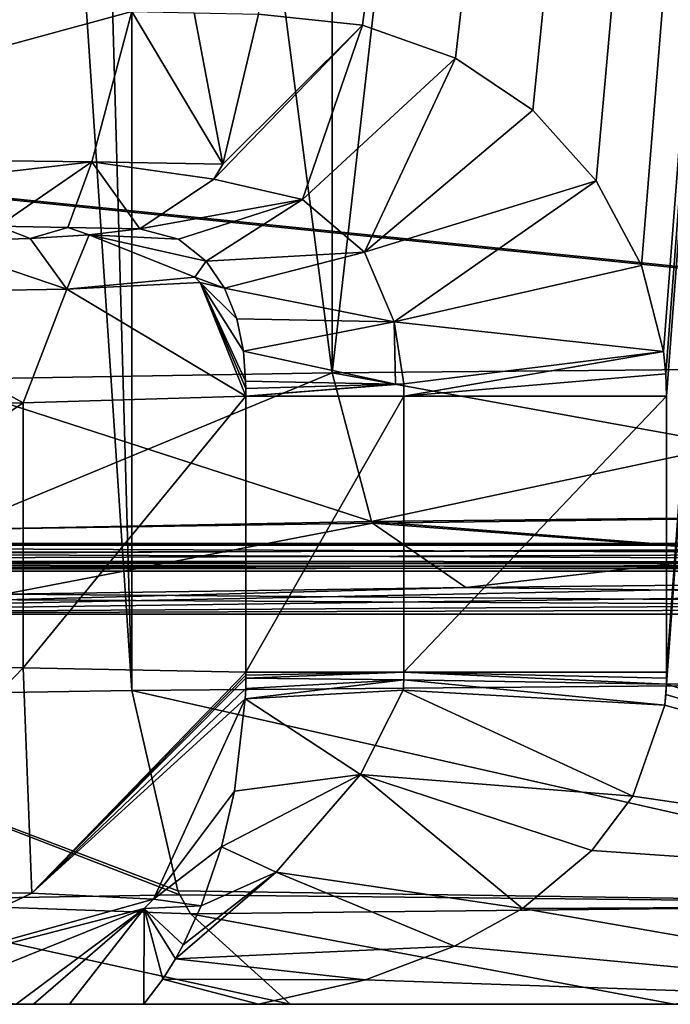
# Model space of a CAD drawing. Units: millimetres. Extents: x -73 to 73, y -77 to 54.
# Drawn here: x 25 to 31, y -77 to -67 of the extents above; entities that cross this region are included whole.
import ezdxf

# ---------------------------------------------------------------- set-up
doc = ezdxf.new("R2010")
doc.units = ezdxf.units.MM
doc.header["$LTSCALE"] = 33.374815
for name, color, linetype in [('11', 7, 'CONTINUOUS'), ('1238', 7, 'CONTINUOUS'), ('1255', 7, 'CONTINUOUS'), ('1259', 7, 'CONTINUOUS'), ('1261', 7, 'CONTINUOUS'), ('1265', 7, 'CONTINUOUS'), ('1311', 7, 'CONTINUOUS'), ('1315', 7, 'CONTINUOUS'), ('1317', 7, 'CONTINUOUS'), ('1321', 7, 'CONTINUOUS'), ('17', 7, 'CONTINUOUS'), ('20', 7, 'CONTINUOUS'), ('200', 7, 'CONTINUOUS'), ('21', 7, 'CONTINUOUS'), ('255', 7, 'CONTINUOUS'), ('257', 7, 'CONTINUOUS'), ('343', 7, 'CONTINUOUS'), ('344', 7, 'CONTINUOUS'), ('367', 7, 'CONTINUOUS'), ('368', 7, 'CONTINUOUS'), ('373', 7, 'CONTINUOUS'), ('374', 7, 'CONTINUOUS'), ('566', 7, 'CONTINUOUS'), ('572', 7, 'CONTINUOUS'), ('573', 7, 'CONTINUOUS'), ('581', 7, 'CONTINUOUS'), ('582', 7, 'CONTINUOUS'), ('583', 7, 'CONTINUOUS'), ('592', 7, 'CONTINUOUS'), ('593', 7, 'CONTINUOUS'), ('594', 7, 'CONTINUOUS'), ('595', 7, 'CONTINUOUS'), ('596', 7, 'CONTINUOUS'), ('6', 7, 'CONTINUOUS'), ('84', 7, 'CONTINUOUS'), ('90', 7, 'CONTINUOUS'), ('91', 7, 'CONTINUOUS'), ('92', 7, 'CONTINUOUS')]:
    doc.layers.add(name, color=color, linetype=linetype)

msp = doc.modelspace()

# ---------------------------------------------------------------- linework, layer by layer
at = {"layer": '11', "linetype": 'CONTINUOUS'}
for points in [[(26.4287, -73.7119, 13.3134), (26.4287, -16.0618, 13.3134), (24.8194, -16.8072, 12.2704), (26.4287, -73.7119, 13.3134)], [(22.6666, -17.3719, 11.4512), (26.4287, -73.7119, 13.3134), (24.8194, -16.8072, 12.2704), (22.6666, -17.3719, 11.4512)], [(26.4287, -73.7119, 13.3134), (22.6666, -17.3719, 11.4512), (22.1296, -73.7794, 11.3308), (26.4287, -73.7119, 13.3134)]]:
    msp.add_3dface(points, dxfattribs=at)
at = {"layer": '1238', "linetype": 'CONTINUOUS'}
for points in [[(44.5304, -72.6, 20.1964), (3.6198, -72.6, 26.7757), (3.4806, -72.6, 25.746), (44.5304, -72.6, 20.1964)], [(44.6696, -72.6, 21.2262), (3.6198, -72.6, 26.7757), (44.5304, -72.6, 20.1964), (44.6696, -72.6, 21.2262)], [(12.8452, -72.6, -25.9193), (56.8, -72.6, -25.9193), (12.8452, -72.6, -24.8802), (12.8452, -72.6, -25.9193)], [(12.8452, -72.6, -24.8802), (56.8, -72.6, -25.9193), (56.8, -72.6, -24.8802), (12.8452, -72.6, -24.8802)]]:
    msp.add_3dface(points, dxfattribs=at)
at = {"layer": '1255', "linetype": 'CONTINUOUS'}
for points in [[(56.8, -8.8435, -24.5064), (56.8, -72.3435, -26.1692), (0.25, -8.8435, -24.5064), (56.8, -8.8435, -24.5064)], [(56.8, -72.3435, -26.1692), (9.9277, -45.3794, -25.4631), (0.25, -8.8435, -24.5064), (56.8, -72.3435, -26.1692)], [(9.9277, -45.3794, -25.4631), (56.8, -72.3435, -26.1692), (16.365, -53.2197, -25.6684), (9.9277, -45.3794, -25.4631)], [(16.365, -53.2197, -25.6684), (56.8, -72.3435, -26.1692), (17.6469, -58.1835, -25.7984), (16.365, -53.2197, -25.6684)], [(17.6469, -58.1835, -25.7984), (56.8, -72.3435, -26.1692), (17.4567, -63.3068, -25.9325), (17.6469, -58.1835, -25.7984)], [(17.4567, -63.3068, -25.9325), (56.8, -72.3435, -26.1692), (15.8103, -68.1618, -26.0597), (17.4567, -63.3068, -25.9325)], [(15.8103, -68.1618, -26.0597), (56.8, -72.3435, -26.1692), (12.8452, -72.3435, -26.1692), (15.8103, -68.1618, -26.0597)]]:
    msp.add_3dface(points, dxfattribs=at)
at = {"layer": '1259', "linetype": 'CONTINUOUS'}
for points in [[(3.6533, -72.3435, 27.0234), (44.4803, -8.8435, 19.826), (3.4305, -8.8435, 25.3755), (3.6533, -72.3435, 27.0234)], [(44.703, -72.3435, 21.4738), (44.4803, -8.8435, 19.826), (3.6533, -72.3435, 27.0234), (44.703, -72.3435, 21.4738)]]:
    msp.add_3dface(points, dxfattribs=at)
at = {"layer": '1261', "linetype": 'CONTINUOUS'}
for points in [[(56.8, -72.3565, -24.6302), (56.8, -10.3435, -23.0064), (15.8103, -68.1749, -24.5207), (56.8, -72.3565, -24.6302)], [(15.8103, -68.1749, -24.5207), (56.8, -10.3435, -23.0064), (17.4567, -63.3199, -24.3936), (15.8103, -68.1749, -24.5207)], [(12.8452, -72.3565, -24.6302), (56.8, -72.3565, -24.6302), (15.8103, -68.1749, -24.5207), (12.8452, -72.3565, -24.6302)]]:
    msp.add_3dface(points, dxfattribs=at)
at = {"layer": '1265', "linetype": 'CONTINUOUS'}
for points in [[(44.2793, -10.3435, 18.3395), (44.4969, -72.3565, 19.9488), (3.2296, -10.3435, 23.8891), (44.2793, -10.3435, 18.3395)], [(3.2296, -10.3435, 23.8891), (44.4969, -72.3565, 19.9488), (3.4471, -72.3565, 25.4983), (3.2296, -10.3435, 23.8891)]]:
    msp.add_3dface(points, dxfattribs=at)
at = {"layer": '1311', "linetype": 'CONTINUOUS'}
for points in [[(3.4471, -72.3565, 25.4983), (44.4969, -72.3565, 19.9488), (44.507, -72.5291, 20.0236), (3.4471, -72.3565, 25.4983)], [(3.4572, -72.5291, 25.5731), (3.4471, -72.3565, 25.4983), (44.507, -72.5291, 20.0236), (3.4572, -72.5291, 25.5731)], [(44.5304, -72.6, 20.1964), (3.4806, -72.6, 25.746), (3.4572, -72.5291, 25.5731), (44.5304, -72.6, 20.1964)], [(44.5304, -72.6, 20.1964), (3.4572, -72.5291, 25.5731), (44.507, -72.5291, 20.0236), (44.5304, -72.6, 20.1964)]]:
    msp.add_3dface(points, dxfattribs=at)
at = {"layer": '1315', "linetype": 'CONTINUOUS'}
for points in [[(56.8, -72.3565, -24.6302), (12.8452, -72.3565, -24.6302), (12.8452, -72.4491, -24.6506), (56.8, -72.3565, -24.6302)], [(56.8, -72.5291, -24.7057), (56.8, -72.3565, -24.6302), (12.8452, -72.5193, -24.6962), (56.8, -72.5291, -24.7057)], [(12.8452, -72.5193, -24.6962), (56.8, -72.3565, -24.6302), (12.8452, -72.4491, -24.6506), (12.8452, -72.5193, -24.6962)], [(12.8452, -72.6, -24.8802), (56.8, -72.5291, -24.7057), (12.8452, -72.5193, -24.6962), (12.8452, -72.6, -24.8802)], [(12.8452, -72.6, -24.8802), (56.8, -72.6, -24.8802), (56.8, -72.5291, -24.7057), (12.8452, -72.6, -24.8802)]]:
    msp.add_3dface(points, dxfattribs=at)
at = {"layer": '1317', "linetype": 'CONTINUOUS'}
for points in [[(44.703, -72.3435, 21.4738), (3.6533, -72.3435, 27.0234), (3.6438, -72.5244, 26.9532), (44.703, -72.3435, 21.4738)], [(44.703, -72.3435, 21.4738), (3.6438, -72.5244, 26.9532), (44.6936, -72.5244, 21.4036), (44.703, -72.3435, 21.4738)], [(3.6198, -72.6, 26.7757), (44.6696, -72.6, 21.2262), (44.6936, -72.5244, 21.4036), (3.6198, -72.6, 26.7757)], [(3.6438, -72.5244, 26.9532), (3.6198, -72.6, 26.7757), (44.6936, -72.5244, 21.4036), (3.6438, -72.5244, 26.9532)]]:
    msp.add_3dface(points, dxfattribs=at)
at = {"layer": '1321', "linetype": 'CONTINUOUS'}
for points in [[(12.8452, -72.3435, -26.1692), (56.8, -72.3435, -26.1692), (56.8, -72.5244, -26.0983), (12.8452, -72.3435, -26.1692)], [(12.8452, -72.3435, -26.1692), (56.8, -72.5244, -26.0983), (12.8452, -72.5015, -26.1182), (12.8452, -72.3435, -26.1692)], [(12.8452, -72.5015, -26.1182), (56.8, -72.5244, -26.0983), (12.8452, -72.5244, -26.0983), (12.8452, -72.5015, -26.1182)], [(56.8, -72.6, -25.9193), (12.8452, -72.6, -25.9193), (12.8452, -72.5244, -26.0983), (56.8, -72.6, -25.9193)], [(56.8, -72.5244, -26.0983), (56.8, -72.6, -25.9193), (12.8452, -72.5244, -26.0983), (56.8, -72.5244, -26.0983)]]:
    msp.add_3dface(points, dxfattribs=at)
at = {"layer": '17', "linetype": 'CONTINUOUS'}
for points in [[(28.2942, -40.2871, 10.964), (31.7692, -40.3401, 12.9861), (28.2942, -70.7532, 10.964), (28.2942, -40.2871, 10.964)], [(28.2942, -70.7532, 10.964), (31.7692, -40.3401, 12.9861), (35.4539, -70.687, 13.9144), (28.2942, -70.7532, 10.964)], [(34.8019, -42.311, -13.8264), (28.2942, -42.2468, -10.964), (35.4539, -70.687, -13.9144), (34.8019, -42.311, -13.8264)], [(35.4539, -70.687, -13.9144), (28.2942, -42.2468, -10.964), (28.2942, -70.7532, -10.964), (35.4539, -70.687, -13.9144)]]:
    msp.add_3dface(points, dxfattribs=at)
at = {"layer": '20', "linetype": 'CONTINUOUS'}
for points in [[(28.2942, -70.7532, -10.964), (28.2942, -42.2468, -10.964), (24.5734, -42.1844, -8.8989), (28.2942, -70.7532, -10.964)], [(24.5734, -70.8156, -8.8989), (28.2942, -70.7532, -10.964), (24.5734, -42.1844, -8.8989), (24.5734, -70.8156, -8.8989)]]:
    msp.add_3dface(points, dxfattribs=at)
at = {"layer": '200', "linetype": 'CONTINUOUS'}
for points in [[(25.2756, -76.6313, 10.1033), (25.3521, -76.6313, -14.0785), (25.5134, -76.6313, -13.9655), (25.2756, -76.6313, 10.1033)], [(27.9031, -76.6313, 11.533), (25.2756, -76.6313, 10.1033), (27.607, -76.6313, -11.3239), (27.9031, -76.6313, 11.533)], [(27.607, -76.6313, -11.3239), (25.2756, -76.6313, 10.1033), (26.9553, -76.6313, -11.0704), (27.607, -76.6313, -11.3239)], [(26.5413, -76.6313, -11.5793), (25.2756, -76.6313, 10.1033), (25.8472, -76.6313, -13.3748), (26.5413, -76.6313, -11.5793)], [(25.2756, -76.6313, 10.1033), (26.5413, -76.6313, -11.5793), (26.9553, -76.6313, -11.0704), (25.2756, -76.6313, 10.1033)], [(25.2756, -76.6313, 10.1033), (25.5134, -76.6313, -13.9655), (25.8472, -76.6313, -13.3748), (25.2756, -76.6313, 10.1033)], [(27.9031, -76.6313, 11.533), (27.607, -76.6313, -11.3239), (35.1772, -76.6313, -14.0389), (27.9031, -76.6313, 11.533)], [(31.4743, -76.6313, 13.3164), (27.9031, -76.6313, 11.533), (35.1772, -76.6313, -14.0389), (31.4743, -76.6313, 13.3164)]]:
    msp.add_3dface(points, dxfattribs=at)
at = {"layer": '21', "linetype": 'CONTINUOUS'}
for points in [[(28.2942, -40.2871, 10.964), (24.5734, -70.8156, 8.8989), (24.5731, -40.233, 8.8988), (28.2942, -40.2871, 10.964)], [(28.2942, -40.2871, 10.964), (28.2942, -70.7532, 10.964), (24.5734, -70.8156, 8.8989), (28.2942, -40.2871, 10.964)]]:
    msp.add_3dface(points, dxfattribs=at)
at = {"layer": '255', "linetype": 'CONTINUOUS'}
for points in [[(26.0556, -68.7884, -13.7467), (26.4287, -67.389, -13.3134), (27.276, -68.8126, -14.6343), (26.0556, -68.7884, -13.7467)], [(26.4287, -67.389, -13.3134), (27.009, -67.4019, -13.7543), (27.276, -68.8126, -14.6343), (26.4287, -67.389, -13.3134)], [(27.009, -67.4019, -13.7543), (27.608, -67.414, -14.1701), (27.276, -68.8126, -14.6343), (27.009, -67.4019, -13.7543)], [(25.8336, -69.4012, -15.3201), (25.185, -69.3883, -14.8274), (26.0556, -68.7884, -13.7467), (25.8336, -69.4012, -15.3201)], [(26.503, -69.4133, -15.7848), (25.8336, -69.4012, -15.3201), (26.0556, -68.7884, -13.7467), (26.503, -69.4133, -15.7848)], [(26.503, -69.4133, -15.7848), (26.0556, -68.7884, -13.7467), (27.1918, -68.9504, -14.7577), (26.503, -69.4133, -15.7848)], [(27.1918, -68.9504, -14.7577), (26.0556, -68.7884, -13.7467), (27.276, -68.8126, -14.6343), (27.1918, -68.9504, -14.7577)]]:
    msp.add_3dface(points, dxfattribs=at)
at = {"layer": '257', "linetype": 'CONTINUOUS'}
for points in [[(24.1355, -67.3603, -11.9474), (26.4287, -67.389, -13.3134), (21.4818, -68.7373, -11.7947), (24.1355, -67.3603, -11.9474)], [(26.4287, -67.389, -13.3134), (26.0556, -68.7884, -13.7467), (21.4818, -68.7373, -11.7947), (26.4287, -67.389, -13.3134)], [(26.0556, -68.7884, -13.7467), (21.2923, -69.3448, -13.166), (21.4818, -68.7373, -11.7947), (26.0556, -68.7884, -13.7467)], [(25.185, -69.3883, -14.8274), (21.2923, -69.3448, -13.166), (26.0556, -68.7884, -13.7467), (25.185, -69.3883, -14.8274)]]:
    msp.add_3dface(points, dxfattribs=at)
at = {"layer": '343', "linetype": 'CONTINUOUS'}
for points in [[(29.5379, -72.7525, -9.4501), (25.2447, -72.8149, -7.0673), (48.9999, -73), (29.5379, -72.7525, -9.4501)], [(29.5379, -72.7525, -9.4501), (48.9999, -73), (35.6878, -72.6863, -11.9804), (29.5379, -72.7525, -9.4501)], [(48.9999, -73), (20.4116, -72.8377, -6.1986), (20.2493, -73), (48.9999, -73)], [(25.2447, -72.8149, -7.0673), (20.4116, -72.8377, -6.1986), (48.9999, -73), (25.2447, -72.8149, -7.0673)]]:
    msp.add_3dface(points, dxfattribs=at)
at = {"layer": '344', "linetype": 'CONTINUOUS'}
for points in [[(29.5379, -72.7525, 9.4501), (35.6878, -72.6863, 11.9804), (20.2493, -73), (29.5379, -72.7525, 9.4501)], [(35.6878, -72.6863, 11.9804), (42.2405, -72.7159, 10.8476), (20.2493, -73), (35.6878, -72.6863, 11.9804)], [(42.2405, -72.7159, 10.8476), (47.1843, -72.8324, 6.399), (20.2493, -73), (42.2405, -72.7159, 10.8476)], [(25.2447, -72.8149, 7.0673), (29.5379, -72.7525, 9.4501), (20.2493, -73), (25.2447, -72.8149, 7.0673)], [(47.1843, -72.8324, 6.399), (48.5443, -72.9129, 3.3279), (20.2493, -73), (47.1843, -72.8324, 6.399)], [(48.5443, -72.9129, 3.3279), (48.9999, -73), (20.2493, -73), (48.5443, -72.9129, 3.3279)]]:
    msp.add_3dface(points, dxfattribs=at)
at = {"layer": '367', "linetype": 'CONTINUOUS'}
for points in [[(28.2942, -70.7532, 10.964), (35.4539, -70.687, 13.9144), (28.6583, -72.138, 10.5418), (28.2942, -70.7532, 10.964)], [(28.6583, -72.138, 10.5418), (35.4539, -70.687, 13.9144), (35.5288, -72.0639, 13.3698), (28.6583, -72.138, 10.5418)], [(28.6674, -72.1527, 10.5307), (28.6583, -72.138, 10.5418), (35.5288, -72.0639, 13.3698), (28.6674, -72.1527, 10.5307)], [(29.5379, -72.7525, 9.4501), (28.6674, -72.1527, 10.5307), (35.5288, -72.0639, 13.3698), (29.5379, -72.7525, 9.4501)], [(29.5379, -72.7525, 9.4501), (35.5288, -72.0639, 13.3698), (35.6878, -72.6863, 11.9804), (29.5379, -72.7525, 9.4501)]]:
    msp.add_3dface(points, dxfattribs=at)
at = {"layer": '368', "linetype": 'CONTINUOUS'}
for points in [[(24.5734, -70.8156, 8.8989), (28.2942, -70.7532, 10.964), (28.6583, -72.138, 10.5418), (24.5734, -70.8156, 8.8989)], [(24.7758, -72.2122, 8.3676), (24.5734, -70.8156, 8.8989), (28.6583, -72.138, 10.5418), (24.7758, -72.2122, 8.3676)], [(28.6674, -72.1527, 10.5307), (24.7758, -72.2122, 8.3676), (28.6583, -72.138, 10.5418), (28.6674, -72.1527, 10.5307)], [(25.2447, -72.8149, 7.0673), (24.7758, -72.2122, 8.3676), (28.6674, -72.1527, 10.5307), (25.2447, -72.8149, 7.0673)], [(29.5379, -72.7525, 9.4501), (25.2447, -72.8149, 7.0673), (28.6674, -72.1527, 10.5307), (29.5379, -72.7525, 9.4501)]]:
    msp.add_3dface(points, dxfattribs=at)
at = {"layer": '373', "linetype": 'CONTINUOUS'}
for points in [[(35.4539, -70.687, -13.9144), (28.2942, -70.7532, -10.964), (35.5288, -72.0639, -13.3698), (35.4539, -70.687, -13.9144)], [(28.2942, -70.7532, -10.964), (28.6583, -72.138, -10.5418), (35.5288, -72.0639, -13.3698), (28.2942, -70.7532, -10.964)], [(28.6583, -72.138, -10.5418), (35.6878, -72.6863, -11.9804), (35.5288, -72.0639, -13.3698), (28.6583, -72.138, -10.5418)], [(28.6583, -72.138, -10.5418), (28.6674, -72.1527, -10.5307), (35.6878, -72.6863, -11.9804), (28.6583, -72.138, -10.5418)], [(28.6674, -72.1527, -10.5307), (29.5379, -72.7525, -9.4501), (35.6878, -72.6863, -11.9804), (28.6674, -72.1527, -10.5307)]]:
    msp.add_3dface(points, dxfattribs=at)
at = {"layer": '374', "linetype": 'CONTINUOUS'}
for points in [[(28.2942, -70.7532, -10.964), (24.5734, -70.8156, -8.8989), (24.7758, -72.2122, -8.3676), (28.2942, -70.7532, -10.964)], [(28.2942, -70.7532, -10.964), (24.7758, -72.2122, -8.3676), (28.6583, -72.138, -10.5418), (28.2942, -70.7532, -10.964)], [(28.6583, -72.138, -10.5418), (24.7758, -72.2122, -8.3676), (28.6674, -72.1527, -10.5307), (28.6583, -72.138, -10.5418)], [(24.7758, -72.2122, -8.3676), (25.2447, -72.8149, -7.0673), (28.6674, -72.1527, -10.5307), (24.7758, -72.2122, -8.3676)], [(25.2447, -72.8149, -7.0673), (29.5379, -72.7525, -9.4501), (28.6674, -72.1527, -10.5307), (25.2447, -72.8149, -7.0673)]]:
    msp.add_3dface(points, dxfattribs=at)
at = {"layer": '566', "linetype": 'CONTINUOUS'}
for points in [[(27.4908, -70.9693, -18.2301), (25.4173, -73.4992, -21.4704), (25.4171, -71.0315, -21.4706), (27.4908, -70.9693, -18.2301)], [(27.4908, -73.5388, -18.2301), (25.4173, -73.4992, -21.4704), (27.4908, -70.9693, -18.2301), (27.4908, -73.5388, -18.2301)], [(25.4173, -73.4992, -21.4704), (21.7466, -73.4851, -22.6212), (25.4171, -71.0315, -21.4706), (25.4173, -73.4992, -21.4704)], [(25.4171, -71.0315, -21.4706), (21.7466, -73.4851, -22.6212), (21.7466, -71.0536, -22.6212), (25.4171, -71.0315, -21.4706)]]:
    msp.add_3dface(points, dxfattribs=at)
at = {"layer": '572', "linetype": 'CONTINUOUS'}
for points in [[(21.7466, -73.4851, -22.6212), (25.4173, -73.4992, -21.4704), (23.4264, -75.5621, -21.5776), (21.7466, -73.4851, -22.6212)], [(23.4264, -75.5621, -21.5776), (25.4173, -73.4992, -21.4704), (25.4982, -75.5966, -20.2569), (23.4264, -75.5621, -21.5776)], [(25.4173, -73.4992, -21.4704), (27.4908, -73.5388, -18.2301), (25.4982, -75.5966, -20.2569), (25.4173, -73.4992, -21.4704)], [(25.4982, -75.5966, -20.2569), (27.4908, -73.5388, -18.2301), (27.4907, -73.5673, -18.2299), (25.4982, -75.5966, -20.2569)], [(27.4904, -73.5958, -18.2295), (25.4982, -75.5966, -20.2569), (27.4907, -73.5673, -18.2299), (27.4904, -73.5958, -18.2295)], [(27.4878, -73.6921, -18.2256), (25.4982, -75.5966, -20.2569), (27.4904, -73.5958, -18.2295), (27.4878, -73.6921, -18.2256)], [(27.4832, -73.7887, -18.2165), (25.4982, -75.5966, -20.2569), (27.4878, -73.6921, -18.2256), (27.4832, -73.7887, -18.2165)], [(26.6308, -75.6537, -18.0772), (25.4982, -75.5966, -20.2569), (27.4832, -73.7887, -18.2165), (26.6308, -75.6537, -18.0772)], [(23.5998, -76.4982, -19.1621), (23.4264, -75.5621, -21.5776), (25.4982, -75.5966, -20.2569), (23.5998, -76.4982, -19.1621)], [(23.5998, -76.4982, -19.1621), (25.4982, -75.5966, -20.2569), (26.6308, -75.6537, -18.0772), (23.5998, -76.4982, -19.1621)], [(23.5998, -76.4982, -19.1621), (26.6308, -75.6537, -18.0772), (26.5425, -75.7404, -18.06), (23.5998, -76.4982, -19.1621)], [(24.5652, -76.538, -17.6446), (23.5998, -76.4982, -19.1621), (26.5425, -75.7404, -18.06), (24.5652, -76.538, -17.6446)]]:
    msp.add_3dface(points, dxfattribs=at)
at = {"layer": '573', "linetype": 'CONTINUOUS'}
for points in [[(26.6308, -75.6537, -18.0772), (27.4832, -73.7887, -18.2165), (27.385, -74.648, -17.7444), (26.6308, -75.6537, -18.0772)], [(27.2643, -75.1641, -17.116), (26.6308, -75.6537, -18.0772), (27.385, -74.648, -17.7444), (27.2643, -75.1641, -17.116)], [(27.0745, -75.7158, -16.0273), (26.6308, -75.6537, -18.0772), (27.2643, -75.1641, -17.116), (27.0745, -75.7158, -16.0273)], [(26.5425, -75.7404, -18.06), (26.6308, -75.6537, -18.0772), (27.0745, -75.7158, -16.0273), (26.5425, -75.7404, -18.06)], [(25.3521, -76.6313, -14.0785), (24.5652, -76.538, -17.6446), (26.5425, -75.7404, -18.06), (25.3521, -76.6313, -14.0785)], [(25.3521, -76.6313, -14.0785), (26.5425, -75.7404, -18.06), (25.5134, -76.6313, -13.9655), (25.3521, -76.6313, -14.0785)], [(25.5134, -76.6313, -13.9655), (26.5425, -75.7404, -18.06), (25.8472, -76.6313, -13.3748), (25.5134, -76.6313, -13.9655)], [(26.5425, -75.7404, -18.06), (26.5413, -76.6313, -11.5793), (25.8472, -76.6313, -13.3748), (26.5425, -75.7404, -18.06)], [(26.5413, -76.6313, -11.5793), (26.5425, -75.7404, -18.06), (26.7181, -76.3975, -13.4483), (26.5413, -76.6313, -11.5793)], [(26.907, -76.0774, -14.93), (26.5425, -75.7404, -18.06), (27.0745, -75.7158, -16.0273), (26.907, -76.0774, -14.93)], [(26.7181, -76.3975, -13.4483), (26.5425, -75.7404, -18.06), (26.8356, -76.2077, -14.409), (26.7181, -76.3975, -13.4483)], [(26.8356, -76.2077, -14.409), (26.5425, -75.7404, -18.06), (26.907, -76.0774, -14.93), (26.8356, -76.2077, -14.409)]]:
    msp.add_3dface(points, dxfattribs=at)
at = {"layer": '581', "linetype": 'CONTINUOUS'}
for points in [[(27.4832, -73.7887, -18.2165), (28.9537, -73.7067, -16.2602), (28.557, -74.4922, -16.0832), (27.4832, -73.7887, -18.2165)], [(28.9537, -73.7067, -16.2602), (31.0903, -74.6949, -15.7415), (28.557, -74.4922, -16.0832), (28.9537, -73.7067, -16.2602)], [(31.3885, -73.8456, -16.0406), (31.0903, -74.6949, -15.7415), (28.9537, -73.7067, -16.2602), (31.3885, -73.8456, -16.0406)], [(27.385, -74.648, -17.7444), (27.4832, -73.7887, -18.2165), (28.557, -74.4922, -16.0832), (27.385, -74.648, -17.7444)], [(27.2643, -75.1641, -17.116), (27.385, -74.648, -17.7444), (28.557, -74.4922, -16.0832), (27.2643, -75.1641, -17.116)], [(27.2643, -75.1641, -17.116), (28.557, -74.4922, -16.0832), (27.7711, -75.4018, -15.4373), (27.2643, -75.1641, -17.116)], [(28.557, -74.4922, -16.0832), (30.0658, -75.738, -14.6092), (27.7711, -75.4018, -15.4373), (28.557, -74.4922, -16.0832)], [(30.7092, -75.2003, -15.334), (30.0658, -75.738, -14.6092), (28.557, -74.4922, -16.0832), (30.7092, -75.2003, -15.334)], [(31.0903, -74.6949, -15.7415), (30.7092, -75.2003, -15.334), (28.557, -74.4922, -16.0832), (31.0903, -74.6949, -15.7415)], [(27.0745, -75.7158, -16.0273), (27.2643, -75.1641, -17.116), (27.7711, -75.4018, -15.4373), (27.0745, -75.7158, -16.0273)], [(29.4312, -76.0912, -13.8482), (26.8356, -76.2077, -14.409), (27.7711, -75.4018, -15.4373), (29.4312, -76.0912, -13.8482)], [(26.8356, -76.2077, -14.409), (26.907, -76.0774, -14.93), (27.7711, -75.4018, -15.4373), (26.8356, -76.2077, -14.409)], [(26.907, -76.0774, -14.93), (27.0745, -75.7158, -16.0273), (27.7711, -75.4018, -15.4373), (26.907, -76.0774, -14.93)], [(30.0658, -75.738, -14.6092), (29.4312, -76.0912, -13.8482), (27.7711, -75.4018, -15.4373), (30.0658, -75.738, -14.6092)], [(29.4312, -76.0912, -13.8482), (28.6018, -76.4033, -12.7724), (26.8356, -76.2077, -14.409), (29.4312, -76.0912, -13.8482)], [(28.6018, -76.4033, -12.7724), (26.7181, -76.3975, -13.4483), (26.8356, -76.2077, -14.409), (28.6018, -76.4033, -12.7724)], [(27.607, -76.6313, -11.3239), (26.5413, -76.6313, -11.5793), (26.7181, -76.3975, -13.4483), (27.607, -76.6313, -11.3239)], [(28.6018, -76.4033, -12.7724), (27.607, -76.6313, -11.3239), (26.7181, -76.3975, -13.4483), (28.6018, -76.4033, -12.7724)], [(26.5413, -76.6313, -11.5793), (27.607, -76.6313, -11.3239), (26.9553, -76.6313, -11.0704), (26.5413, -76.6313, -11.5793)]]:
    msp.add_3dface(points, dxfattribs=at)
at = {"layer": '582', "linetype": 'CONTINUOUS'}
for points in [[(26.03, -69.4695, -17.9285), (26.503, -69.4133, -15.7848), (26.8639, -69.51, -16.3983), (26.03, -69.4695, -17.9285)], [(27.0137, -69.8636, -18.1353), (26.03, -69.4695, -17.9285), (27.1195, -69.7137, -16.9641), (27.0137, -69.8636, -18.1353)], [(27.1195, -69.7137, -16.9641), (26.03, -69.4695, -17.9285), (26.8639, -69.51, -16.3983), (27.1195, -69.7137, -16.9641)], [(27.2919, -69.9658, -17.4233), (27.0137, -69.8636, -18.1353), (27.1195, -69.7137, -16.9641), (27.2919, -69.9658, -17.4233)], [(27.0628, -69.9116, -18.1449), (27.0137, -69.8636, -18.1353), (27.2919, -69.9658, -17.4233), (27.0628, -69.9116, -18.1449)], [(27.4877, -70.8304, -18.2146), (27.0628, -69.9116, -18.1449), (27.467, -70.5522, -18.0689), (27.4877, -70.8304, -18.2146)], [(27.467, -70.5522, -18.0689), (27.0628, -69.9116, -18.1449), (27.4055, -70.2518, -17.7953), (27.467, -70.5522, -18.0689)], [(27.4055, -70.2518, -17.7953), (27.0628, -69.9116, -18.1449), (27.2919, -69.9658, -17.4233), (27.4055, -70.2518, -17.7953)]]:
    msp.add_3dface(points, dxfattribs=at)
at = {"layer": '583', "linetype": 'CONTINUOUS'}
for points in [[(25.482, -69.5042, -19.2545), (26.03, -69.4695, -17.9285), (25.8245, -69.974, -20.528), (25.482, -69.5042, -19.2545)], [(25.8245, -69.974, -20.528), (26.03, -69.4695, -17.9285), (27.0137, -69.8636, -18.1353), (25.8245, -69.974, -20.528)], [(24.5132, -69.5319, -20.3127), (25.8245, -69.974, -20.528), (23.5594, -70.0118, -21.972), (24.5132, -69.5319, -20.3127)], [(24.5132, -69.5319, -20.3127), (25.482, -69.5042, -19.2545), (25.8245, -69.974, -20.528), (24.5132, -69.5319, -20.3127)], [(27.0628, -69.9116, -18.1449), (25.8245, -69.974, -20.528), (27.0137, -69.8636, -18.1353), (27.0628, -69.9116, -18.1449)], [(27.0628, -69.9116, -18.1449), (27.4908, -70.9693, -18.2301), (25.8245, -69.974, -20.528), (27.0628, -69.9116, -18.1449)], [(27.4903, -70.9005, -18.2255), (27.4908, -70.9693, -18.2301), (27.0628, -69.9116, -18.1449), (27.4903, -70.9005, -18.2255)], [(27.4877, -70.8304, -18.2146), (27.4903, -70.9005, -18.2255), (27.0628, -69.9116, -18.1449), (27.4877, -70.8304, -18.2146)], [(25.4171, -71.0315, -21.4706), (21.7466, -71.0536, -22.6212), (23.5594, -70.0118, -21.972), (25.4171, -71.0315, -21.4706)], [(25.8245, -69.974, -20.528), (25.4171, -71.0315, -21.4706), (23.5594, -70.0118, -21.972), (25.8245, -69.974, -20.528)], [(27.4908, -70.9693, -18.2301), (25.4171, -71.0315, -21.4706), (25.8245, -69.974, -20.528), (27.4908, -70.9693, -18.2301)]]:
    msp.add_3dface(points, dxfattribs=at)
at = {"layer": '592', "linetype": 'CONTINUOUS'}
for points in [[(27.4832, -73.7887, -18.2165), (27.4878, -73.6921, -18.2256), (28.9598, -73.61, -16.2638), (27.4832, -73.7887, -18.2165)], [(27.4832, -73.7887, -18.2165), (28.9598, -73.61, -16.2638), (28.9537, -73.7067, -16.2602), (27.4832, -73.7887, -18.2165)], [(27.4878, -73.6921, -18.2256), (27.4904, -73.5958, -18.2295), (28.9598, -73.61, -16.2638), (27.4878, -73.6921, -18.2256)], [(28.9598, -73.61, -16.2638), (31.3885, -73.8456, -16.0406), (28.9537, -73.7067, -16.2602), (28.9598, -73.61, -16.2638)], [(31.4046, -73.6528, -16.0528), (31.3885, -73.8456, -16.0406), (28.9598, -73.61, -16.2638), (31.4046, -73.6528, -16.0528)], [(31.4046, -73.6528, -16.0528), (31.3989, -73.749, -16.0491), (31.3885, -73.8456, -16.0406), (31.4046, -73.6528, -16.0528)]]:
    msp.add_3dface(points, dxfattribs=at)
at = {"layer": '593', "linetype": 'CONTINUOUS'}
for points in [[(27.4904, -73.5958, -18.2295), (27.4907, -73.5673, -18.2299), (28.9602, -73.5388, -16.2642), (27.4904, -73.5958, -18.2295)], [(27.4904, -73.5958, -18.2295), (28.9602, -73.5388, -16.2642), (28.9598, -73.61, -16.2638), (27.4904, -73.5958, -18.2295)], [(27.4907, -73.5673, -18.2299), (27.4908, -73.5388, -18.2301), (28.9602, -73.5388, -16.2642), (27.4907, -73.5673, -18.2299)], [(28.9602, -73.5388, -16.2642), (31.4046, -73.6528, -16.0528), (28.9598, -73.61, -16.2638), (28.9602, -73.5388, -16.2642)], [(31.4055, -73.5388, -16.0531), (31.4053, -73.5958, -16.053), (28.9602, -73.5388, -16.2642), (31.4055, -73.5388, -16.0531)], [(31.4053, -73.5958, -16.053), (31.4046, -73.6528, -16.0528), (28.9602, -73.5388, -16.2642), (31.4053, -73.5958, -16.053)]]:
    msp.add_3dface(points, dxfattribs=at)
at = {"layer": '594', "linetype": 'CONTINUOUS'}
for points in [[(27.4908, -73.5388, -18.2301), (27.4908, -70.9693, -18.2301), (28.9602, -70.9693, -16.2642), (27.4908, -73.5388, -18.2301)], [(27.4908, -73.5388, -18.2301), (28.9602, -70.9693, -16.2642), (28.9602, -73.5388, -16.2642), (27.4908, -73.5388, -18.2301)], [(31.4055, -70.9693, -16.0531), (31.4055, -73.5388, -16.0531), (28.9602, -73.5388, -16.2642), (31.4055, -70.9693, -16.0531)], [(28.9602, -70.9693, -16.2642), (31.4055, -70.9693, -16.0531), (28.9602, -73.5388, -16.2642), (28.9602, -70.9693, -16.2642)]]:
    msp.add_3dface(points, dxfattribs=at)
at = {"layer": '595', "linetype": 'CONTINUOUS'}
for points in [[(27.608, -67.414, -14.1701), (28.5751, -67.5187, -14.7655), (27.276, -68.8126, -14.6343), (27.608, -67.414, -14.1701)], [(28.5751, -67.5187, -14.7655), (27.1918, -68.9504, -14.7577), (27.276, -68.8126, -14.6343), (28.5751, -67.5187, -14.7655)], [(27.1918, -68.9504, -14.7577), (28.5751, -67.5187, -14.7655), (28.0169, -69.1415, -15.3214), (27.1918, -68.9504, -14.7577)], [(28.5751, -67.5187, -14.7655), (29.44, -67.8238, -15.2265), (28.0169, -69.1415, -15.3214), (28.5751, -67.5187, -14.7655)], [(29.44, -67.8238, -15.2265), (28.5941, -69.6312, -15.7804), (28.0169, -69.1415, -15.3214), (29.44, -67.8238, -15.2265)], [(29.44, -67.8238, -15.2265), (30.16, -68.3091, -15.5633), (28.5941, -69.6312, -15.7804), (29.44, -67.8238, -15.2265)], [(30.16, -68.3091, -15.5633), (30.75, -68.9668, -15.8094), (28.5941, -69.6312, -15.7804), (30.16, -68.3091, -15.5633)], [(26.503, -69.4133, -15.7848), (27.1918, -68.9504, -14.7577), (28.0169, -69.1415, -15.3214), (26.503, -69.4133, -15.7848)], [(30.75, -68.9668, -15.8094), (28.8712, -70.2794, -16.1161), (28.5941, -69.6312, -15.7804), (30.75, -68.9668, -15.8094)], [(30.75, -68.9668, -15.8094), (31.1716, -69.7553, -15.9696), (28.8712, -70.2794, -16.1161), (30.75, -68.9668, -15.8094)], [(26.8639, -69.51, -16.3983), (26.503, -69.4133, -15.7848), (28.0169, -69.1415, -15.3214), (26.8639, -69.51, -16.3983)], [(27.1195, -69.7137, -16.9641), (26.8639, -69.51, -16.3983), (28.0169, -69.1415, -15.3214), (27.1195, -69.7137, -16.9641)], [(28.5941, -69.6312, -15.7804), (27.1195, -69.7137, -16.9641), (28.0169, -69.1415, -15.3214), (28.5941, -69.6312, -15.7804)], [(27.2919, -69.9658, -17.4233), (27.1195, -69.7137, -16.9641), (28.5941, -69.6312, -15.7804), (27.2919, -69.9658, -17.4233)], [(28.8712, -70.2794, -16.1161), (27.2919, -69.9658, -17.4233), (28.5941, -69.6312, -15.7804), (28.8712, -70.2794, -16.1161)], [(31.1716, -69.7553, -15.9696), (31.3781, -70.5544, -16.0435), (28.8712, -70.2794, -16.1161), (31.1716, -69.7553, -15.9696)], [(27.4055, -70.2518, -17.7953), (27.2919, -69.9658, -17.4233), (28.8712, -70.2794, -16.1161), (27.4055, -70.2518, -17.7953)], [(27.467, -70.5522, -18.0689), (27.4055, -70.2518, -17.7953), (28.8712, -70.2794, -16.1161), (27.467, -70.5522, -18.0689)], [(28.881, -70.8601, -16.3031), (27.467, -70.5522, -18.0689), (28.8712, -70.2794, -16.1161), (28.881, -70.8601, -16.3031)], [(31.3781, -70.5544, -16.0435), (28.9585, -70.8548, -16.2583), (28.8712, -70.2794, -16.1161), (31.3781, -70.5544, -16.0435)], [(28.9585, -70.8548, -16.2583), (28.881, -70.8601, -16.3031), (28.8712, -70.2794, -16.1161), (28.9585, -70.8548, -16.2583)], [(27.4877, -70.8304, -18.2146), (27.467, -70.5522, -18.0689), (28.881, -70.8601, -16.3031), (27.4877, -70.8304, -18.2146)]]:
    msp.add_3dface(points, dxfattribs=at)
at = {"layer": '596', "linetype": 'CONTINUOUS'}
for points in [[(31.3781, -70.5544, -16.0435), (28.9602, -70.9693, -16.2642), (28.9585, -70.8548, -16.2583), (31.3781, -70.5544, -16.0435)], [(31.3781, -70.5544, -16.0435), (31.3987, -70.7634, -16.0507), (28.9602, -70.9693, -16.2642), (31.3781, -70.5544, -16.0435)], [(27.4903, -70.9005, -18.2255), (27.4877, -70.8304, -18.2146), (28.881, -70.8601, -16.3031), (27.4903, -70.9005, -18.2255)], [(31.3987, -70.7634, -16.0507), (31.4055, -70.9693, -16.0531), (28.9602, -70.9693, -16.2642), (31.3987, -70.7634, -16.0507)], [(27.4908, -70.9693, -18.2301), (27.4903, -70.9005, -18.2255), (28.881, -70.8601, -16.3031), (27.4908, -70.9693, -18.2301)], [(28.9602, -70.9693, -16.2642), (27.4908, -70.9693, -18.2301), (28.9585, -70.8548, -16.2583), (28.9602, -70.9693, -16.2642)], [(28.9585, -70.8548, -16.2583), (27.4908, -70.9693, -18.2301), (28.881, -70.8601, -16.3031), (28.9585, -70.8548, -16.2583)]]:
    msp.add_3dface(points, dxfattribs=at)
at = {"layer": '6', "linetype": 'CONTINUOUS'}
for points in [[(27.3258, -10.8025, 13.9789), (27.3258, -14.5, 13.9789), (35.1227, -73.6346, 16.896), (27.3258, -10.8025, 13.9789)], [(27.3258, -10.8025, 13.9789), (35.1227, -73.6346, 16.896), (35.9573, -10.8669, 16.968), (27.3258, -10.8025, 13.9789)], [(28.5751, -67.5187, -14.7655), (27.608, -67.414, -14.1701), (35.9573, -10.8669, -16.968), (28.5751, -67.5187, -14.7655)], [(29.44, -67.8238, -15.2265), (28.5751, -67.5187, -14.7655), (35.9573, -10.8669, -16.968), (29.44, -67.8238, -15.2265)], [(30.16, -68.3091, -15.5633), (29.44, -67.8238, -15.2265), (35.9573, -10.8669, -16.968), (30.16, -68.3091, -15.5633)], [(30.75, -68.9668, -15.8094), (30.16, -68.3091, -15.5633), (35.9573, -10.8669, -16.968), (30.75, -68.9668, -15.8094)], [(31.1716, -69.7553, -15.9696), (30.75, -68.9668, -15.8094), (35.9573, -10.8669, -16.968), (31.1716, -69.7553, -15.9696)], [(31.3781, -70.5544, -16.0435), (31.1716, -69.7553, -15.9696), (35.9573, -10.8669, -16.968), (31.3781, -70.5544, -16.0435)], [(31.3987, -70.7634, -16.0507), (31.3781, -70.5544, -16.0435), (35.9573, -10.8669, -16.968), (31.3987, -70.7634, -16.0507)], [(31.4055, -70.9693, -16.0531), (31.3987, -70.7634, -16.0507), (35.9573, -10.8669, -16.968), (31.4055, -70.9693, -16.0531)], [(31.4046, -73.6528, -16.0528), (31.4053, -73.5958, -16.053), (35.9573, -10.8669, -16.968), (31.4046, -73.6528, -16.0528)], [(39.3908, -73.636, -16.831), (31.4046, -73.6528, -16.0528), (35.9573, -10.8669, -16.968), (39.3908, -73.636, -16.831)], [(31.4053, -73.5958, -16.053), (31.4055, -73.5388, -16.0531), (35.9573, -10.8669, -16.968), (31.4053, -73.5958, -16.053)], [(31.4055, -73.5388, -16.0531), (31.4055, -70.9693, -16.0531), (35.9573, -10.8669, -16.968), (31.4055, -73.5388, -16.0531)], [(35.1227, -73.6346, 16.896), (27.3258, -14.5, 13.9789), (26.8172, -15.3913, 13.6129), (35.1227, -73.6346, 16.896)], [(26.4287, -16.0618, 13.3134), (35.1227, -73.6346, 16.896), (26.8172, -15.3913, 13.6129), (26.4287, -16.0618, 13.3134)], [(26.4287, -73.7119, 13.3134), (35.1227, -73.6346, 16.896), (26.4287, -16.0618, 13.3134), (26.4287, -73.7119, 13.3134)]]:
    msp.add_3dface(points, dxfattribs=at)
at = {"layer": '84', "linetype": 'CONTINUOUS'}
for points in [[(24.5132, -69.5319, -20.3127), (25.185, -69.3883, -14.8274), (25.482, -69.5042, -19.2545), (24.5132, -69.5319, -20.3127)], [(25.482, -69.5042, -19.2545), (25.185, -69.3883, -14.8274), (25.8336, -69.4012, -15.3201), (25.482, -69.5042, -19.2545)], [(26.03, -69.4695, -17.9285), (25.482, -69.5042, -19.2545), (25.8336, -69.4012, -15.3201), (26.03, -69.4695, -17.9285)], [(26.503, -69.4133, -15.7848), (26.03, -69.4695, -17.9285), (25.8336, -69.4012, -15.3201), (26.503, -69.4133, -15.7848)]]:
    msp.add_3dface(points, dxfattribs=at)
at = {"layer": '90', "linetype": 'CONTINUOUS'}
for points in [[(31.4046, -73.6528, -16.0528), (37.9672, -75.6982, -16.1471), (31.3989, -73.749, -16.0491), (31.4046, -73.6528, -16.0528)], [(31.4046, -73.6528, -16.0528), (39.3908, -73.636, -16.831), (37.9672, -75.6982, -16.1471), (31.4046, -73.6528, -16.0528)], [(31.3989, -73.749, -16.0491), (37.9672, -75.6982, -16.1471), (31.3885, -73.8456, -16.0406), (31.3989, -73.749, -16.0491)], [(31.3885, -73.8456, -16.0406), (37.9672, -75.6982, -16.1471), (31.0903, -74.6949, -15.7415), (31.3885, -73.8456, -16.0406)], [(31.0903, -74.6949, -15.7415), (37.9672, -75.6982, -16.1471), (30.7092, -75.2003, -15.334), (31.0903, -74.6949, -15.7415)], [(37.9672, -75.6982, -16.1471), (30.0658, -75.738, -14.6092), (30.7092, -75.2003, -15.334), (37.9672, -75.6982, -16.1471)], [(30.0658, -75.738, -14.6092), (37.9672, -75.6982, -16.1471), (35.1772, -76.6313, -14.0389), (30.0658, -75.738, -14.6092)], [(29.4312, -76.0912, -13.8482), (30.0658, -75.738, -14.6092), (35.1772, -76.6313, -14.0389), (29.4312, -76.0912, -13.8482)], [(28.6018, -76.4033, -12.7724), (29.4312, -76.0912, -13.8482), (35.1772, -76.6313, -14.0389), (28.6018, -76.4033, -12.7724)], [(27.607, -76.6313, -11.3239), (28.6018, -76.4033, -12.7724), (35.1772, -76.6313, -14.0389), (27.607, -76.6313, -11.3239)]]:
    msp.add_3dface(points, dxfattribs=at)
at = {"layer": '91', "linetype": 'CONTINUOUS'}
for points in [[(35.1227, -73.6346, 16.896), (26.4287, -73.7119, 13.3134), (35.2344, -75.7, 16.0791), (35.1227, -73.6346, 16.896)], [(35.2344, -75.7, 16.0791), (26.4287, -73.7119, 13.3134), (26.8552, -75.5736, 12.825), (35.2344, -75.7, 16.0791)], [(26.8745, -75.6111, 12.8018), (35.2344, -75.7, 16.0791), (26.8552, -75.5736, 12.825), (26.8745, -75.6111, 12.8018)], [(26.9748, -75.789, 12.68), (35.2344, -75.7, 16.0791), (26.8745, -75.6111, 12.8018), (26.9748, -75.789, 12.68)], [(35.2344, -75.7, 16.0791), (26.9748, -75.789, 12.68), (31.4743, -76.6313, 13.3164), (35.2344, -75.7, 16.0791)], [(26.9748, -75.789, 12.68), (27.9031, -76.6313, 11.533), (31.4743, -76.6313, 13.3164), (26.9748, -75.789, 12.68)]]:
    msp.add_3dface(points, dxfattribs=at)
at = {"layer": '92', "linetype": 'CONTINUOUS'}
for points in [[(26.4287, -73.7119, 13.3134), (22.1296, -73.7794, 11.3308), (26.8552, -75.5736, 12.825), (26.4287, -73.7119, 13.3134)], [(22.1296, -73.7794, 11.3308), (26.8745, -75.6111, 12.8018), (26.8552, -75.5736, 12.825), (22.1296, -73.7794, 11.3308)], [(26.8745, -75.6111, 12.8018), (22.1296, -73.7794, 11.3308), (23.509, -75.6686, 10.9892), (26.8745, -75.6111, 12.8018)], [(26.9748, -75.789, 12.68), (26.8745, -75.6111, 12.8018), (23.509, -75.6686, 10.9892), (26.9748, -75.789, 12.68)], [(27.9031, -76.6313, 11.533), (26.9748, -75.789, 12.68), (23.509, -75.6686, 10.9892), (27.9031, -76.6313, 11.533)], [(27.9031, -76.6313, 11.533), (23.509, -75.6686, 10.9892), (25.2756, -76.6313, 10.1033), (27.9031, -76.6313, 11.533)]]:
    msp.add_3dface(points, dxfattribs=at)

doc.saveas('drawing.dxf')
